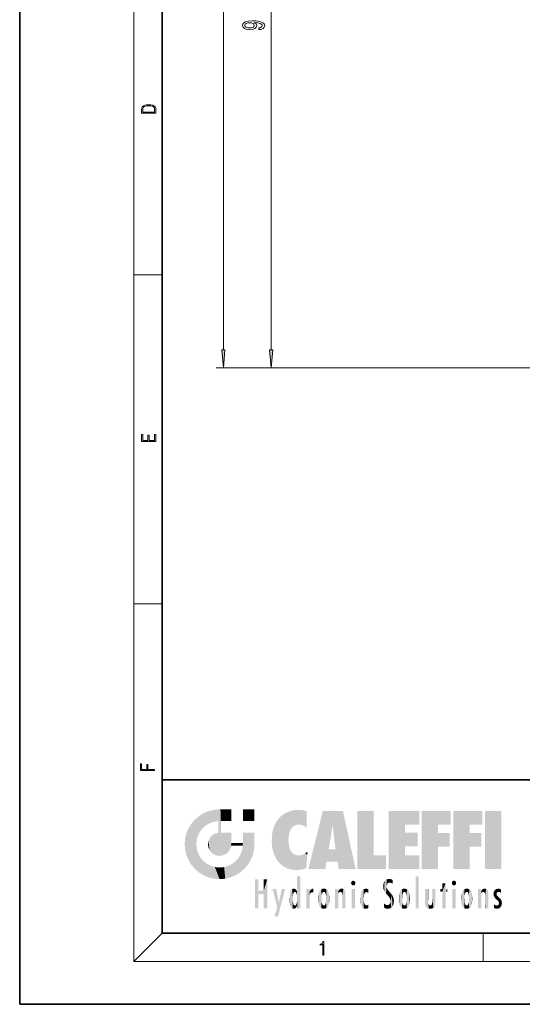
# Model space of a CAD drawing. Extents: x 0 to 210, y 0 to 297.
# Drawn here: x 0 to 70, y 0 to 138 of the extents above; entities that cross this region are included whole.
import ezdxf

# ---------------------------------------------------------------- set-up
doc = ezdxf.new("R2010")
doc.units = 0

msp = doc.modelspace()

# ---------------------------------------------------------------- linework, layer by layer
at = {"color": 7, "lineweight": 35}
for p, q in [((0, 297), (0, 0)), ((20, 287), (20, 10)), ((20, 31.5), (20, 10)), ((20, 31.5), (200, 31.5)), ((20, 10), (200, 10)), ((20, 10), (200, 10)), ((0, 0), (210, 0))]:
    msp.add_line(p, q, dxfattribs=at)
at = {"color": 7, "lineweight": 13}
for p, q in [((16, 291), (16, 6)), ((28.575424, 91.796257), (28.575424, 218.119293)), ((35.275299, 91.796257), (35.275299, 184.619293)), ((16, 102.333336), (20, 102.333336)), ((171.238708, 89.305771), (27.575424, 89.305771)), ((171.238708, 89.305771), (34.275299, 89.305771)), ((16, 56.166668), (20, 56.166668)), ((20, 10), (16, 6)), ((65, 6), (65, 10)), ((204, 6), (16, 6))]:
    msp.add_line(p, q, dxfattribs=at)
for points in [[(33.531784, 136.729614), (33.873283, 136.768509), (34.136971, 136.880035), (34.301235, 137.056412), (34.361755, 137.289841), (34.331497, 137.442871), (34.253685, 137.580322), (34.119678, 137.697052), (33.929478, 137.795609), (33.691727, 137.873413), (33.397778, 137.930481), (33.0606, 137.964188), (32.671555, 137.977158), (32.062042, 137.933075), (31.616798, 137.805969), (31.348785, 137.603668), (31.253685, 137.326157), (31.331495, 137.071976), (31.538988, 136.880035), (31.858871, 136.755554), (32.260891, 136.71405), (32.675877, 136.755554), (32.991436, 136.877441), (33.190285, 137.059006), (33.255127, 137.289841), (33.172993, 137.533646), (32.922272, 137.717789), (33.4021, 137.6763), (33.743599, 137.593292), (33.94677, 137.466217), (34.011612, 137.292435), (33.98135, 137.157562), (33.88625, 137.059006), (33.734955, 136.994171), (33.531784, 136.968231)], [(32.256569, 136.965637), (31.988556, 136.991577), (31.776741, 137.064194), (31.642735, 137.178314), (31.595184, 137.326157), (31.642735, 137.479172), (31.776741, 137.595886), (31.984234, 137.668518), (32.252243, 137.697052), (32.524578, 137.668518), (32.727749, 137.595886), (32.853107, 137.476578), (32.896336, 137.318375), (32.853107, 137.17572), (32.727749, 137.064194), (32.5289, 136.991577)], [(17.092787, 125.368179), (17.092787, 125.01561), (19.092787, 125.01561), (19.092787, 125.42868), (19.078878, 125.683205), (19.006556, 125.87722), (18.867474, 126.010742), (18.667196, 126.110878), (18.408503, 126.171379), (18.088614, 126.192245), (17.790979, 126.171379), (17.543413, 126.117134), (17.345917, 126.027428), (17.201271, 125.908516), (17.109476, 125.71032), (17.092787, 125.470406)], [(18.928671, 125.153297), (17.256905, 125.153297), (17.256905, 125.42868), (17.270811, 125.658165), (17.345917, 125.833412), (17.465527, 125.927292), (17.629644, 125.994049), (17.838266, 126.035774), (18.094177, 126.050377), (18.361216, 126.035774), (18.575401, 125.994049), (18.739519, 125.923119), (18.853565, 125.822983), (18.917543, 125.660255), (18.928669, 125.443283)], [(28.357534, 91.796257), (28.575424, 89.305771), (28.793314, 91.796257)], [(35.057411, 91.796257), (35.275299, 89.305771), (35.493187, 91.796257)], [(19.092787, 78.944901), (19.092787, 79.952545), (18.928669, 79.952545), (18.928671, 79.082588), (18.147028, 79.082588), (18.147028, 79.854492), (17.982912, 79.854492), (17.982912, 79.082588), (17.256905, 79.082588), (17.256905, 79.927513), (17.092787, 79.927513), (17.092787, 78.944901)], [(18.923407, 32.784916), (18.923407, 32.922607), (17.974867, 32.922607), (17.974867, 33.65905), (17.810751, 33.65905), (17.810751, 32.922607), (17.087524, 32.922607), (17.087524, 33.734154), (16.923407, 33.734154), (16.923407, 32.784916)], [(42.503281, 6.874945), (42.640968, 6.874945), (42.640968, 8.819312), (42.51997, 8.819312), (42.488674, 8.644069), (42.41983, 8.524458), (42.305088, 8.454917), (42.150707, 8.435446), (42.142361, 8.435446), (42.142361, 8.315835), (42.163223, 8.315835), (42.367672, 8.34087), (42.503281, 8.424318)]]:
    msp.add_lwpolyline(points, close=True, dxfattribs=at)
for points in [[(28.357534, 91.796257), (28.575424, 89.305771), (28.357534, 91.796257), (28.793314, 91.796257)], [(35.057411, 91.796257), (35.275299, 89.305771), (35.057411, 91.796257), (35.493187, 91.796257)]]:
    msp.add_solid(points, dxfattribs=at)
at = {"color": 114, "lineweight": 5}
for points in [[(25.146858, 26.401667), (24.576492, 25.912409), (24.835958, 23.087656), (24.773836, 22.451082)], [(25.146858, 26.401667), (24.835958, 23.087656), (25.297251, 24.22278), (25.014393, 23.682144)], [(25.146858, 26.401667), (25.297251, 24.22278), (25.78825, 26.799744)], [(25.297251, 24.22278), (25.672634, 24.697792), (25.78825, 26.799744), (26.128653, 25.095409)], [(25.78825, 26.799744), (26.128653, 25.095409), (26.490591, 27.096561), (26.653414, 25.40386)], [(27.243805, 27.282043), (26.490591, 27.096561), (27.235023, 25.611378), (26.653414, 25.40386)], [(27.243805, 27.282043), (27.235023, 25.611378), (28.037813, 27.346109), (27.861588, 25.706188)], [(28.214041, 24.082113), (28.037813, 27.346109), (28.037813, 20.820063), (27.861588, 25.706188)], [(28.15867, 27.346109), (28.077206, 27.346109), (28.214041, 24.082113), (28.037813, 27.346109)], [(28.345488, 27.346109), (28.15867, 27.346109), (28.227032, 25.714863), (28.214041, 25.714878)], [(28.214041, 25.714878), (28.15867, 27.346109), (28.214041, 24.096693), (28.214041, 24.082113)], [(28.345488, 27.346109), (28.227032, 25.714863), (28.853325, 27.346109), (28.941437, 25.713987)], [(29.654272, 27.346109), (28.853325, 27.346109), (29.3944, 25.713432), (28.941437, 25.713987)], [(29.654272, 27.346109), (29.3944, 25.713432), (29.633696, 25.713139), (29.561031, 25.713228)], [(29.654272, 27.346109), (29.633696, 25.713139), (29.668835, 25.713097)], [(29.668835, 27.346109), (29.654272, 27.346109), (29.668835, 25.727676), (29.668835, 25.713097)], [(29.668835, 27.346109), (29.668835, 25.727676), (29.668835, 27.038059), (29.668835, 26.529602)], [(29.668835, 27.346109), (29.668835, 27.038059), (29.668835, 27.306671), (29.668835, 27.225105)], [(32.932831, 27.346109), (32.932831, 25.71509), (31.301811, 27.346109), (31.301811, 25.71509)], [(32.932831, 27.346109), (31.301811, 27.346109), (32.932831, 27.346109)], [(36.34029, 26.084427), (36.383907, 19.863441), (36.795135, 26.508978), (36.901737, 19.408924)], [(36.795135, 26.508978), (36.901737, 19.408924), (37.283436, 26.823689), (37.492313, 19.084898)], [(37.283436, 26.823689), (37.492313, 19.084898), (37.761177, 27.036129)], [(37.492313, 19.084898), (37.692162, 23.050819), (37.761177, 27.036129), (37.714252, 23.477276)], [(37.761177, 27.036129), (37.714252, 23.477276), (37.788872, 23.920311)], [(38.225143, 27.173529), (37.761177, 27.036129), (37.872551, 24.20422), (37.788872, 23.920311)], [(38.225143, 27.173529), (37.872551, 24.20422), (38.111923, 24.675468), (37.987885, 24.471178)], [(38.225143, 27.173529), (38.111923, 24.675468), (38.686157, 27.252592), (38.262947, 24.855347)], [(38.262947, 24.855347), (38.509953, 25.047398), (38.686157, 27.252592), (38.813698, 25.172501)], [(38.686157, 27.252592), (38.813698, 25.172501), (39.077774, 27.275316), (39.179195, 25.217192)], [(39.077774, 27.275316), (39.179195, 25.217192), (39.676224, 27.230614), (39.59428, 25.161049)], [(39.676224, 27.230614), (39.59428, 25.161049), (39.967045, 24.97489)], [(40.249393, 27.080276), (39.676224, 27.230614), (40.249393, 24.740677), (39.967045, 24.97489)], [(40.249393, 27.080276), (40.249393, 24.740677), (40.249393, 25.910477), (40.249393, 24.761557)], [(40.249393, 27.080276), (40.249393, 25.910477), (40.249393, 26.906931), (40.249393, 26.638954)], [(40.249393, 27.080276), (40.249393, 26.906931), (40.249393, 27.023785)], [(42.850704, 18.967134), (42.523975, 27.134508), (40.484962, 18.967134)], [(45.329048, 27.134508), (42.523975, 27.134508), (44.067394, 23.646654), (43.898399, 25.184814)], [(43.898399, 25.184814), (42.523975, 27.134508), (43.042213, 20.017813), (42.850704, 18.967134)], [(45.329048, 27.134508), (44.067394, 23.646654), (44.089748, 23.475666), (44.074726, 23.590559)], [(45.329048, 27.134508), (44.089748, 23.475666), (44.21188, 22.541525), (44.123653, 23.216351)], [(45.329048, 27.134508), (44.21188, 22.541525), (44.315235, 21.751013), (44.31348, 21.764442)], [(45.329048, 27.134508), (44.315235, 21.751013), (44.75444, 18.967134), (44.585445, 20.017813)], [(45.329048, 27.134508), (44.75444, 18.967134), (47.131531, 18.967134)], [(47.345814, 27.134508), (49.643982, 27.134508), (47.345814, 18.967134), (49.643982, 20.895159)], [(54.061863, 25.206451), (51.76366, 18.967134), (56.033119, 27.134508), (51.76366, 27.134508)], [(54.061863, 25.206451), (56.033119, 27.134508), (56.033119, 25.206451)], [(58.68914, 25.206451), (56.3909, 18.967134), (60.446365, 27.134508), (56.3909, 27.134508)], [(58.68914, 25.206451), (60.446365, 27.134508), (60.446365, 25.206451)], [(63.11832, 25.206451), (60.820118, 18.967134), (64.875587, 27.134508), (60.820118, 27.134508)], [(63.11832, 25.206451), (64.875587, 27.134508), (64.875587, 25.206451)], [(67.547539, 18.967134), (65.249336, 18.967134), (67.547539, 27.134508), (65.249336, 27.134508)], [(67.547539, 18.967134), (67.547539, 27.134508), (67.547539, 18.967134)], [(23.689154, 24.700661), (24.087231, 19.560194), (24.087231, 25.342047), (24.57649, 18.989834)], [(24.57649, 18.989834), (24.576492, 25.912409), (24.087231, 25.342047)], [(25.146856, 18.500574), (24.773836, 22.451082), (24.57649, 18.989834), (24.576492, 25.912409)], [(28.037813, 20.820063), (27.861588, 25.706188), (27.861588, 25.691595)], [(28.037813, 20.820063), (27.861588, 25.691595), (27.861588, 24.380198), (27.861588, 24.889048)], [(28.214041, 25.714878), (28.214041, 24.096693), (28.214041, 25.406876), (28.214041, 24.898495)], [(28.214041, 25.714878), (28.214041, 25.406876), (28.214041, 25.675446), (28.214041, 25.593891)], [(35.629662, 24.847553), (35.954269, 20.448957), (35.943577, 25.535473)], [(35.943577, 25.535473), (35.954269, 20.448957), (36.34029, 26.084427), (36.383907, 19.863441)], [(43.898399, 25.184814), (43.042213, 20.017813), (43.352341, 21.787449), (43.346275, 21.751013)], [(43.898399, 25.184814), (43.352341, 21.787449), (43.394478, 22.040693), (43.365002, 21.863541)], [(43.898399, 25.184814), (43.394478, 22.040693), (43.658245, 23.625854), (43.477818, 22.541525)], [(43.898399, 25.184814), (43.658245, 23.625854), (43.780052, 24.415667), (43.661709, 23.646654)], [(54.061863, 20.895159), (51.76366, 18.967134), (54.061863, 24.068939), (54.061863, 25.206451)], [(56.3909, 18.967134), (58.68914, 25.206451), (58.68914, 18.967134), (58.68914, 24.025667)], [(60.820118, 18.967134), (63.11832, 25.206451), (63.11832, 18.967134), (63.11832, 24.025667)], [(23.206854, 23.245119), (23.392336, 20.903917), (23.392334, 23.998325), (23.689154, 24.700661)], [(23.392336, 20.903917), (23.689154, 20.201582), (23.689154, 24.700661), (24.087231, 19.560194)], [(26.685284, 23.355495), (26.887747, 21.301023), (26.999105, 23.702463), (27.218445, 21.044668)], [(26.999105, 23.702463), (27.218445, 21.044668), (27.398827, 23.948868), (27.607224, 20.878925)], [(27.398827, 23.948868), (27.607224, 20.878925), (27.861588, 24.071909)], [(28.037813, 20.820063), (27.861588, 24.111378), (27.607224, 20.878925), (27.861588, 24.071909)], [(28.037813, 20.820063), (27.861588, 24.380198), (27.861588, 24.111378), (27.861588, 24.193008)], [(28.517508, 20.893499), (28.249178, 24.082113), (28.037813, 20.820063), (28.214041, 24.082113)], [(28.517508, 20.893499), (28.488476, 24.082113), (28.249178, 24.082113), (28.321844, 24.082113)], [(28.517508, 20.893499), (28.942234, 21.098566), (28.488476, 24.082113), (28.941437, 24.082113)], [(29.655842, 24.082113), (28.941437, 24.082113), (29.289198, 21.412397), (28.942234, 21.098566)], [(29.655842, 24.082113), (29.289198, 21.412397), (29.65863, 22.274885), (29.535595, 21.812126)], [(29.668835, 24.082113), (29.655842, 24.082113), (29.668835, 22.627289), (29.65863, 22.274885)], [(29.668835, 24.082113), (29.668835, 22.627289), (29.668835, 23.354702), (29.668835, 22.640282)], [(29.668835, 24.082113), (29.668835, 23.354702), (29.668835, 23.974308), (29.668835, 23.807673)], [(29.668835, 24.082113), (29.668835, 23.974308), (29.668835, 24.046974)], [(31.499146, 18.989834), (31.341202, 24.082113), (31.301811, 24.06912), (31.301811, 24.082113)], [(31.499146, 18.989834), (31.301811, 24.06912), (31.301811, 22.90173), (31.301811, 23.354702)], [(31.499146, 18.989834), (31.422668, 24.082113), (31.341202, 24.082113)], [(31.988407, 19.560194), (31.609484, 24.082113), (31.499146, 18.989834), (31.422668, 24.082113)], [(32.386486, 20.201582), (32.117321, 24.082113), (31.988407, 19.560194), (31.609484, 24.082113)], [(32.918266, 24.082113), (32.117321, 24.082113), (32.683304, 20.903917), (32.386486, 20.201582)], [(32.918266, 24.082113), (32.683304, 20.903917), (32.93285, 22.45112), (32.868786, 21.657124)], [(32.932831, 23.961258), (32.932831, 24.042723), (32.918266, 24.082113), (32.932831, 24.082113)], [(32.932831, 23.961258), (32.918266, 24.082113), (32.932835, 23.774445), (32.93285, 22.45112)], [(32.932842, 23.266617), (32.932835, 23.774445), (32.93285, 22.465685), (32.93285, 22.45112)], [(35.348923, 22.996586), (35.421333, 22.015022), (35.423222, 24.006113), (35.628262, 21.165981)], [(35.423222, 24.006113), (35.628262, 21.165981), (35.629662, 24.847553), (35.954269, 20.448957)], [(54.061863, 20.895159), (54.061863, 24.068939), (54.061863, 22.140915)], [(54.061863, 22.140915), (54.061863, 24.068939), (55.830498, 22.140915), (55.830498, 24.068939)], [(58.68914, 18.967134), (58.68914, 24.025667), (58.68914, 22.09761), (60.333778, 24.025667)], [(58.68914, 22.09761), (60.333778, 24.025667), (60.333778, 22.09761)], [(63.11832, 18.967134), (63.11832, 24.025667), (63.11832, 22.09761), (64.762993, 24.025667)], [(63.11832, 22.09761), (64.762993, 24.025667), (64.762993, 22.09761)], [(23.142788, 22.45112), (23.206854, 21.657124), (23.206854, 23.245119), (23.392336, 20.903917)], [(25.030333, 21.180571), (24.840147, 21.793262), (25.146856, 18.500574), (24.773836, 22.451082)], [(26.406794, 22.451082), (26.465654, 22.020498), (26.480227, 22.930769), (26.631395, 21.631723)], [(26.480227, 22.930769), (26.631395, 21.631723), (26.685284, 23.355495), (26.887747, 21.301023)], [(29.668835, 22.627289), (29.65863, 22.274885), (29.708273, 22.627289), (29.673223, 22.274885)], [(30.475769, 22.274885), (29.708273, 22.627289), (29.673223, 22.274885)], [(30.475769, 22.274885), (29.976877, 22.627289), (29.708273, 22.627289), (29.789837, 22.627289)], [(30.475769, 22.274885), (30.984621, 22.274885), (29.976877, 22.627289), (30.485323, 22.627289)], [(31.28723, 22.627289), (30.485323, 22.627289), (31.17181, 22.274885), (30.984621, 22.274885)], [(31.499146, 18.989834), (31.29291, 22.274885), (30.990593, 21.066689), (31.198103, 21.648308)], [(31.28723, 22.627289), (31.17181, 22.274885), (31.29291, 22.274885), (31.253439, 22.274885)], [(31.28723, 22.627289), (31.29291, 22.274885), (31.301811, 22.627289)], [(31.499146, 18.989834), (31.301811, 22.662428), (31.29291, 22.274885), (31.301811, 22.627289)], [(31.499146, 18.989834), (31.301811, 22.90173), (31.301811, 22.662428), (31.301811, 22.735096)], [(38.140194, 18.890856), (37.714096, 22.606712), (37.492313, 19.084898), (37.692162, 23.050819)], [(37.86964, 21.874062), (37.787628, 22.157452), (38.140194, 18.890856), (37.714096, 22.606712)], [(25.331266, 20.626133), (25.030333, 21.180571), (25.788248, 18.102497), (25.146856, 18.500574)], [(30.682146, 20.54192), (30.92878, 18.500574), (30.990593, 21.066689)], [(31.499146, 18.989834), (30.990593, 21.066689), (30.92878, 18.500574)], [(37.86964, 21.874062), (38.140194, 18.890856), (37.982235, 21.610163)], [(38.140194, 18.890856), (38.102951, 21.409719), (37.982235, 21.610163)], [(38.829929, 18.826288), (38.249557, 21.234249), (38.140194, 18.890856), (38.102951, 21.409719)], [(38.781952, 20.927324), (38.488686, 21.047979), (38.829929, 18.826288), (38.249557, 21.234249)], [(39.133995, 20.884413), (38.781952, 20.927324), (39.539616, 18.89942), (38.829929, 18.826288)], [(39.133995, 20.884413), (39.539616, 18.89942), (39.406925, 20.904562)], [(39.406925, 20.904562), (39.539616, 18.89942), (39.648804, 20.963295), (40.215523, 19.118832)], [(39.648804, 20.963295), (40.215523, 19.118832), (40.046303, 21.165112), (40.325146, 20.97328)], [(40.046303, 21.165112), (40.325146, 20.97328), (40.350632, 21.404415), (40.340622, 21.235071)], [(40.283077, 20.261623), (40.325146, 20.97328), (40.216732, 19.139231), (40.215523, 19.118832)], [(40.350632, 21.404415), (40.340622, 21.235071), (40.34737, 21.349228)], [(44.585445, 20.017813), (43.39999, 21.751013), (43.042213, 20.017813), (43.346275, 21.751013)], [(44.585445, 20.017813), (44.223118, 21.751013), (43.39999, 21.751013), (44.084244, 21.751013)], [(44.585445, 20.017813), (44.315235, 21.751013), (44.223118, 21.751013), (44.284946, 21.751013)], [(47.345814, 18.967134), (49.643982, 20.895159), (51.367542, 18.967134), (51.367542, 20.895159)], [(54.061863, 20.895159), (56.033119, 20.895159), (51.76366, 18.967134), (56.033119, 18.967134)], [(25.331266, 20.626133), (25.788248, 18.102497), (25.729824, 20.143074)], [(25.729824, 20.143074), (25.788248, 18.102497), (26.212883, 19.744514), (26.490591, 17.805679)], [(26.212883, 19.744514), (26.490591, 17.805679), (26.767317, 19.443583), (27.243807, 17.620199)], [(26.767317, 19.443583), (27.243807, 17.620199), (27.380003, 19.253397), (28.037817, 17.556133)], [(28.674395, 19.249208), (28.831827, 17.620199), (29.268887, 19.427645), (29.585043, 17.805679)], [(29.268887, 19.427645), (29.585043, 17.805679), (29.809523, 19.710505), (30.287388, 18.102497)], [(29.809523, 19.710505), (30.287388, 18.102497), (30.284533, 20.085894)], [(30.682146, 20.54192), (30.284533, 20.085894), (30.92878, 18.500574), (30.287388, 18.102497)], [(27.380003, 19.253397), (28.037817, 17.556133), (28.037813, 19.187086)], [(28.037813, 19.187086), (28.037817, 17.556133), (28.674395, 19.249208), (28.831827, 17.620199)], [(33.49506, 15.937251), (33.49506, 13.445845), (33.49506, 17.529495), (33.007656, 13.445845)], [(33.49506, 17.529495), (33.007656, 13.445845), (33.007656, 17.529495)], [(34.718559, 17.529495), (34.231079, 15.466035), (34.231079, 15.937251), (33.49506, 15.466035)], [(34.718559, 13.445845), (34.231079, 13.445845), (34.718559, 17.529495), (34.231079, 15.466035)], [(34.718559, 17.529495), (34.231079, 15.937251), (34.231079, 17.529495)], [(38.888428, 15.302769), (38.882984, 15.900322), (38.88855, 17.080669)], [(38.903397, 15.112939), (38.888428, 15.302769), (38.891121, 17.625853), (38.88855, 17.080669)], [(38.903397, 15.112939), (38.891121, 17.625853), (38.892422, 17.90152), (38.892033, 17.818693)], [(38.903397, 15.112939), (38.892422, 17.90152), (38.940308, 17.941181), (38.892609, 17.941181)], [(38.903397, 15.112939), (38.940308, 17.941181), (38.907272, 14.816108)], [(38.950481, 13.445845), (38.907272, 14.816108), (39.189522, 17.941181), (38.940308, 17.941181)], [(38.950481, 13.445845), (39.189522, 17.941181), (39.053928, 13.445845)], [(39.303139, 13.445845), (39.053928, 13.445845), (39.292969, 17.941181), (39.189522, 17.941181)], [(39.303139, 13.445845), (39.292969, 17.941181), (39.350838, 17.941181)], [(39.350838, 13.445845), (39.303139, 13.445845), (39.350838, 17.906908), (39.350838, 17.941181)], [(39.350838, 13.445845), (39.350838, 17.906908), (39.350838, 14.412038), (39.350838, 15.952339)], [(46.52063, 16.836887), (46.630585, 17.299248), (46.47892, 17.009604), (46.52063, 17.178501)], [(46.52063, 16.836887), (46.935844, 17.299248), (46.630585, 17.299248), (46.786037, 17.345379)], [(46.52063, 16.836887), (47.088223, 17.009604), (46.935844, 17.299248), (47.045609, 17.178501)], [(46.52063, 16.836887), (46.935844, 16.714718), (47.088223, 17.009604), (47.045609, 16.836887)], [(46.52063, 16.836887), (46.630585, 16.714718), (46.935844, 16.714718), (46.786037, 16.668377)], [(51.035496, 16.129967), (51.029781, 16.943932), (50.978523, 16.538387)], [(51.035496, 16.129967), (51.125671, 15.906108), (51.029781, 16.943932), (51.183865, 17.276356)], [(51.383324, 15.538221), (51.305305, 17.409313), (51.125671, 15.906108), (51.183865, 17.276356)], [(51.383324, 15.538221), (51.465965, 16.549204), (51.305305, 17.409313), (51.45496, 17.50802)], [(51.616768, 17.564173), (51.45496, 17.50802), (51.518856, 16.810593), (51.465965, 16.549204)], [(51.616768, 17.564173), (51.518856, 16.810593), (51.802334, 17.583727), (51.668148, 17.000961)], [(51.668148, 17.000961), (51.774544, 17.055223), (51.802334, 17.583727), (51.899761, 17.074581)], [(51.802334, 17.583727), (51.899761, 17.074581), (52.071606, 17.554585), (52.143757, 17.015884)], [(52.071606, 17.554585), (52.143757, 17.015884), (52.319027, 17.448257)], [(52.318787, 17.42164), (52.319027, 17.448257), (52.31464, 16.95821), (52.143757, 17.015884)], [(52.31464, 16.95821), (52.143757, 17.015884), (52.314133, 16.901283)], [(52.318787, 17.42164), (52.31464, 16.95821), (52.318409, 17.379187), (52.317303, 17.255701)], [(55.982269, 17.941181), (55.982269, 13.445845), (55.524078, 17.941181), (55.524078, 13.445845)], [(55.982269, 17.941181), (55.524078, 17.941181), (55.982269, 17.941181)], [(59.727604, 16.955366), (59.269413, 15.780146), (59.269413, 16.180971), (59.020763, 15.780146)], [(59.727604, 13.445845), (59.269413, 13.445845), (59.727604, 16.955366), (59.269413, 15.780146)], [(59.727604, 16.955366), (59.269413, 16.180971), (59.269413, 16.955366)], [(59.727604, 16.180971), (59.727604, 13.445845), (59.727604, 16.955366)], [(60.654972, 16.836887), (60.764919, 17.299248), (60.613266, 17.009604), (60.654972, 17.178501)], [(60.654972, 16.836887), (61.070175, 17.299248), (60.764919, 17.299248), (60.920345, 17.345379)], [(60.654972, 16.836887), (61.222565, 17.009604), (61.070175, 17.299248), (61.179951, 17.178501)], [(60.654972, 16.836887), (61.070175, 16.714718), (61.222565, 17.009604), (61.179951, 16.836887)], [(60.654972, 16.836887), (60.764919, 16.714718), (61.070175, 16.714718), (60.920345, 16.668377)], [(34.231079, 15.937251), (33.49506, 15.466035), (33.49506, 15.937251), (33.49506, 13.445845)], [(36.125637, 13.667894), (35.472443, 16.180971), (36.344982, 14.274477), (35.984219, 16.180971)], [(36.227962, 12.324745), (36.344982, 14.274477), (37.232132, 16.180971), (36.354694, 14.274477)], [(37.232132, 16.180971), (36.354694, 14.274477), (36.769066, 16.180971)], [(37.866436, 14.347495), (37.849545, 14.848601), (37.953003, 13.859357), (37.867718, 15.339612)], [(37.867718, 15.339612), (37.906555, 15.609497), (37.953003, 13.859357), (37.957512, 15.800388)], [(37.953003, 13.859357), (37.957512, 15.800388), (38.025723, 13.678757), (38.032223, 15.968724)], [(38.025723, 13.678757), (38.032223, 15.968724), (38.188572, 13.478816), (38.198734, 16.153973)], [(38.188572, 13.478816), (38.198734, 16.153973), (38.298336, 13.422511)], [(38.444187, 16.224279), (38.331154, 15.305006), (38.198734, 16.153973), (38.318092, 15.115333)], [(38.198734, 16.153973), (38.318092, 15.115333), (38.298336, 13.422511), (38.317451, 14.816114)], [(38.466545, 15.701984), (38.389668, 15.57155), (38.444187, 16.224279), (38.331154, 15.305006)], [(38.641335, 16.180151), (38.466545, 15.701984), (38.444187, 16.224279)], [(38.641335, 16.180151), (38.619621, 15.769328), (38.466545, 15.701984), (38.519413, 15.74395)], [(38.619621, 15.769328), (38.641335, 16.180151), (38.710373, 15.74377), (38.738853, 16.106903)], [(38.710373, 15.74377), (38.738853, 16.106903), (38.758839, 15.701528), (38.882877, 15.877683)], [(38.758839, 15.701528), (38.882877, 15.877683), (38.830692, 15.570341)], [(38.888428, 15.302769), (38.830692, 15.570341), (38.882984, 15.900322), (38.882877, 15.877683)], [(40.23468, 13.445845), (40.27, 16.180971), (40.212139, 16.152027), (40.212139, 16.180971)], [(40.23468, 13.445845), (40.212139, 16.152027), (40.212139, 13.881045), (40.212139, 14.627445)], [(40.555119, 13.445845), (40.373432, 16.180971), (40.23468, 13.445845), (40.27, 16.180971)], [(40.555119, 13.445845), (40.627003, 13.445845), (40.373432, 16.180971), (40.622601, 16.180971)], [(40.670292, 16.180971), (40.622601, 16.180971), (40.670292, 15.845119), (40.627003, 13.445845)], [(40.627003, 13.445845), (40.675205, 13.445845), (40.670292, 15.845119), (40.675205, 15.168117)], [(40.670292, 16.180971), (40.670292, 15.845119), (40.670292, 16.013044), (40.670292, 15.870038)], [(40.670292, 16.180971), (40.670292, 16.013044), (40.670292, 16.117584)], [(40.670292, 15.845119), (40.675205, 15.168117), (40.680042, 15.845119), (40.71563, 15.466833)], [(40.680042, 15.845119), (40.71563, 15.466833), (40.781006, 16.018089)], [(40.71563, 15.466833), (40.77145, 15.577068), (40.781006, 16.018089), (40.855705, 15.658415)], [(40.781006, 16.018089), (40.855705, 15.658415), (40.910885, 16.141848), (40.971924, 15.708767)], [(40.910885, 16.141848), (40.971924, 15.708767), (41.043369, 16.203171), (41.123627, 15.726019)], [(41.201557, 16.224279), (41.043369, 16.203171), (41.162594, 15.723297), (41.123627, 15.726019)], [(41.201557, 16.224279), (41.162594, 15.723297), (41.201557, 15.74509), (41.201557, 15.720576)], [(41.201557, 16.224279), (41.201557, 15.74509), (41.201557, 16.171852), (41.201557, 16.093657)], [(41.887703, 14.805297), (41.914242, 15.313759), (41.914253, 14.308907), (41.959496, 15.566788)], [(41.914253, 14.308907), (41.959496, 15.566788), (41.95953, 14.05873), (42.090023, 15.901981)], [(41.95953, 14.05873), (42.090023, 15.901981), (42.090122, 13.725177), (42.189022, 16.033798)], [(42.090122, 13.725177), (42.189022, 16.033798), (42.189117, 13.593486), (42.315311, 16.135538)], [(42.189117, 13.593486), (42.315311, 16.135538), (42.315395, 13.49161)], [(42.472134, 16.201073), (42.368122, 15.291933), (42.315311, 16.135538), (42.355457, 15.102102)], [(42.315311, 16.135538), (42.355457, 15.102102), (42.315395, 13.49161)], [(42.505562, 15.690707), (42.427101, 15.559515), (42.472134, 16.201073), (42.368122, 15.291933)], [(42.66272, 16.224279), (42.505562, 15.690707), (42.472134, 16.201073)], [(42.66272, 16.224279), (42.662704, 15.758511), (42.505562, 15.690707), (42.559742, 15.732952)], [(42.66272, 16.224279), (42.853271, 16.201082), (42.662704, 15.758511), (42.765671, 15.732952)], [(42.853271, 16.201082), (42.819847, 15.690707), (42.765671, 15.732952)], [(43.010071, 16.135569), (42.8983, 15.559515), (42.853271, 16.201082), (42.819847, 15.690707)], [(42.969936, 15.102102), (42.957275, 15.291933), (43.010071, 16.135569), (42.8983, 15.559515)], [(43.010071, 16.135569), (42.969936, 14.521411), (42.969936, 15.102102), (42.969803, 14.805297)], [(43.136353, 16.033863), (43.010151, 13.491678), (43.010071, 16.135569), (42.969936, 14.521411)], [(43.235352, 15.902088), (43.136448, 13.593627), (43.136353, 16.033863), (43.010151, 13.491678)], [(43.365921, 15.566876), (43.235451, 13.725408), (43.235352, 15.902088), (43.136448, 13.593627)], [(43.411194, 15.313822), (43.365955, 14.058922), (43.365921, 15.566876), (43.235451, 13.725408)], [(43.437744, 14.805297), (43.411205, 14.30904), (43.411194, 15.313822), (43.365955, 14.058922)], [(44.285313, 16.180971), (44.227444, 16.180971), (44.566811, 13.445845), (44.249748, 13.445845)], [(44.249748, 13.445845), (44.227444, 16.180971), (44.227444, 14.99937), (44.227444, 16.160727)], [(44.285313, 16.180971), (44.566811, 13.445845), (44.388748, 16.180971)], [(44.637939, 16.180971), (44.388748, 16.180971), (44.637939, 13.445845), (44.566811, 13.445845)], [(44.685635, 16.180971), (44.637939, 16.180971), (44.685635, 13.461077), (44.685635, 13.445845)], [(44.637939, 16.180971), (44.637939, 13.445845), (44.685635, 13.445845)], [(44.685635, 16.180971), (44.685635, 13.461077), (44.685635, 14.830069), (44.685635, 14.298869)], [(44.685635, 16.180971), (44.685635, 14.830069), (44.685635, 15.110693), (44.685635, 15.025479)], [(44.685635, 16.180971), (44.685635, 15.110693), (44.685635, 15.866831), (44.685635, 15.151895)], [(44.685635, 16.180971), (44.685635, 15.866831), (44.685635, 16.023901), (44.685635, 15.890141)], [(44.685635, 16.180971), (44.685635, 16.023901), (44.685635, 16.121679)], [(44.695351, 15.866831), (44.685635, 15.866831), (44.702, 15.505215), (44.688343, 15.384907)], [(44.688343, 15.384907), (44.685635, 15.866831), (44.685635, 15.151895)], [(44.695351, 15.866831), (44.702, 15.505215), (44.781944, 16.016357)], [(44.702, 15.505215), (44.757126, 15.661009), (44.781944, 16.016357), (44.837967, 15.739766)], [(44.781944, 16.016357), (44.837967, 15.739766), (44.890938, 16.128822), (44.963501, 15.769328)], [(44.890938, 16.128822), (44.963501, 15.769328), (45.026443, 16.199654), (45.068321, 15.750397)], [(45.026443, 16.199654), (45.068321, 15.750397), (45.192577, 16.224279)], [(45.068321, 15.750397), (45.142559, 15.69912), (45.192577, 16.224279), (45.202854, 15.594736)], [(45.192577, 16.224279), (45.202854, 15.594736), (45.399006, 16.186644), (45.236473, 15.336044)], [(45.258774, 13.445845), (45.575813, 13.445845), (45.236473, 15.336044), (45.399006, 16.186644)], [(45.258774, 13.445845), (45.236473, 15.336044), (45.236473, 14.234088), (45.236473, 15.315304)], [(45.575813, 13.445845), (45.539364, 16.083862), (45.399006, 16.186644)], [(45.646938, 13.445845), (45.645733, 15.871747), (45.575813, 13.445845), (45.539364, 16.083862)], [(45.69463, 13.445845), (45.678856, 15.698791), (45.646938, 13.445845), (45.645733, 15.871747)], [(45.69463, 15.325189), (45.678856, 15.698791), (45.69463, 13.45916), (45.69463, 13.445845)], [(45.69463, 15.325189), (45.69463, 13.45916), (45.69463, 14.898584), (45.69463, 14.229561)], [(45.69463, 15.325189), (45.69463, 14.898584), (45.69463, 15.269573), (45.69463, 15.155668)], [(47.01022, 16.180971), (47.01022, 13.445845), (46.552029, 16.180971), (46.552029, 13.445845)], [(47.01022, 16.180971), (46.552029, 16.180971), (47.01022, 16.180971)], [(47.798374, 14.789032), (47.822823, 14.325363), (47.828228, 15.340313), (47.86311, 14.085246)], [(47.828228, 15.340313), (47.86311, 14.085246), (47.881809, 15.619346), (47.976856, 13.75724)], [(47.976856, 13.75724), (47.9478, 15.811209), (47.881809, 15.619346)], [(48.08292, 13.598426), (48.040989, 15.977351), (47.976856, 13.75724), (47.9478, 15.811209)], [(48.223244, 13.480231), (48.241783, 16.157082), (48.08292, 13.598426), (48.040989, 15.977351)], [(48.278358, 14.513562), (48.266281, 14.837784), (48.223244, 13.480231), (48.241783, 16.157082)], [(48.241783, 16.157082), (48.305008, 15.335792), (48.529503, 16.224279), (48.39048, 15.574364)], [(48.266281, 14.837784), (48.278614, 15.157824), (48.241783, 16.157082), (48.305008, 15.335792)], [(48.39048, 15.574364), (48.50378, 15.698711), (48.529503, 16.224279), (48.670826, 15.747692)], [(48.529503, 16.224279), (48.670826, 15.747692), (48.717785, 16.202604), (48.798206, 15.7111)], [(48.895084, 16.132219), (48.717785, 16.202604), (48.885296, 15.617664), (48.798206, 15.7111)], [(48.895084, 16.132219), (48.885296, 15.617664), (48.895084, 15.671221), (48.895084, 15.617664)], [(48.895084, 16.132219), (48.895084, 15.671221), (48.895084, 16.06724), (48.895084, 15.951075)], [(51.624012, 15.276784), (51.497654, 16.312929), (51.383324, 15.538221), (51.465965, 16.549204)], [(51.624012, 15.276784), (51.620495, 16.083231), (51.497654, 16.312929), (51.60247, 16.105103)], [(51.64925, 16.048342), (51.620495, 16.083231), (51.838448, 15.014742), (51.624012, 15.276784)], [(51.64925, 16.048342), (51.838448, 15.014742), (51.732891, 15.946861)], [(51.732891, 15.946861), (51.838448, 15.014742), (51.934387, 15.702379), (51.960522, 14.775161)], [(51.934387, 15.702379), (51.960522, 14.775161), (51.972946, 15.655599), (52.007015, 14.491114)], [(51.972946, 15.655599), (52.007015, 14.491114), (52.22905, 15.340509)], [(52.265995, 13.709874), (52.22905, 15.340509), (52.136028, 13.572425), (52.007015, 14.491114)], [(52.435772, 14.049718), (52.326817, 15.184536), (52.265995, 13.709874), (52.22905, 15.340509)], [(53.215794, 15.313957), (53.215782, 14.308907), (53.189232, 14.805297)], [(53.261093, 15.56707), (53.261059, 14.05873), (53.215794, 15.313957), (53.215782, 14.308907)], [(53.391739, 15.902319), (53.39164, 13.725177), (53.261093, 15.56707), (53.261059, 14.05873)], [(53.49073, 16.034004), (53.490635, 13.593486), (53.391739, 15.902319), (53.39164, 13.725177)], [(53.616985, 16.135637), (53.616905, 13.49161), (53.49073, 16.034004), (53.490635, 13.593486)], [(53.616985, 16.135637), (53.656986, 14.521411), (53.616905, 13.49161), (53.669643, 14.334299)], [(53.773739, 16.201099), (53.669643, 15.291933), (53.616985, 16.135637)], [(53.669643, 15.291933), (53.656986, 15.102102), (53.616985, 16.135637), (53.656986, 14.521411)], [(53.773739, 16.201099), (53.807068, 15.690707), (53.669643, 15.291933), (53.728615, 15.559515)], [(53.964222, 16.224279), (53.807068, 15.690707), (53.773739, 16.201099)], [(53.964222, 16.224279), (53.964211, 15.758511), (53.807068, 15.690707), (53.861244, 15.732952)], [(53.964222, 16.224279), (54.154808, 16.201073), (53.964211, 15.758511), (54.067173, 15.732952)], [(54.154808, 16.201073), (54.121353, 15.690707), (54.067173, 15.732952)], [(54.311626, 16.135538), (54.19981, 15.559515), (54.154808, 16.201073), (54.121353, 15.690707)], [(54.271465, 15.102102), (54.258797, 15.291933), (54.311626, 16.135538), (54.19981, 15.559515)], [(54.271465, 14.521411), (54.311626, 16.135538), (54.258797, 14.334299), (54.311546, 13.49161)], [(54.271465, 14.521411), (54.271332, 14.805297), (54.311626, 16.135538), (54.271465, 15.102102)], [(54.311546, 13.49161), (54.311626, 16.135538), (54.43782, 13.593486), (54.437916, 16.033798)], [(54.43782, 13.593486), (54.437916, 16.033798), (54.536819, 13.725177), (54.536919, 15.901981)], [(54.536819, 13.725177), (54.536919, 15.901981), (54.667408, 14.05873), (54.667442, 15.566788)], [(54.667408, 14.05873), (54.667442, 15.566788), (54.712685, 14.308907), (54.7127, 15.313759)], [(54.712685, 14.308907), (54.7127, 15.313759), (54.739235, 14.805297)], [(56.865845, 14.034844), (56.901367, 16.180971), (56.843502, 16.168652), (56.843502, 16.180971)], [(56.865845, 14.034844), (56.843502, 16.168652), (56.843502, 14.837082), (56.843502, 15.455974)], [(56.865845, 14.034844), (56.901131, 13.862751), (56.901367, 16.180971), (56.998001, 13.650277)], [(56.901367, 16.180971), (56.998001, 13.650277), (57.004807, 16.180971), (57.095737, 13.544848)], [(57.004807, 16.180971), (57.095737, 13.544848), (57.253998, 16.180971), (57.226295, 13.467102)], [(57.253998, 16.180971), (57.226295, 13.467102), (57.303623, 14.235115), (57.394173, 13.419009)], [(57.301693, 16.180971), (57.253998, 16.180971), (57.301693, 14.481573), (57.301693, 14.469444)], [(57.253998, 16.180971), (57.303623, 14.235115), (57.301693, 14.469444)], [(57.301693, 16.180971), (57.301693, 14.481573), (57.301693, 15.792457), (57.301693, 15.18318)], [(57.301693, 16.180971), (57.301693, 15.792457), (57.301693, 16.13032), (57.301693, 16.026585)], [(58.037521, 13.518874), (57.976162, 16.180971), (57.857346, 16.180971), (57.905037, 16.180971)], [(58.037521, 13.518874), (57.857346, 16.180971), (57.857346, 15.167436), (57.857346, 16.161892)], [(58.293201, 16.180971), (57.976162, 16.180971), (58.140209, 13.616351), (58.037521, 13.518874)], [(58.293201, 16.180971), (58.140209, 13.616351), (58.274265, 13.910431), (58.216328, 13.74018)], [(58.293201, 16.180971), (58.274265, 13.910431), (58.315502, 14.33408)], [(58.315502, 16.180971), (58.293201, 16.180971), (58.315502, 14.347165), (58.315502, 14.33408)], [(58.315502, 16.180971), (58.315502, 14.347165), (58.315502, 15.761732), (58.315502, 15.104263)], [(58.315502, 16.180971), (58.315502, 15.761732), (58.315502, 16.126316), (58.315502, 16.014378)], [(59.269413, 16.180971), (59.020763, 15.780146), (59.020763, 16.180971)], [(59.727604, 16.180971), (59.971287, 16.180971), (59.727604, 13.445845), (59.727604, 15.780146)], [(59.727604, 15.780146), (59.971287, 16.180971), (59.971287, 15.780146)], [(61.144527, 16.180971), (61.144527, 13.445845), (60.686375, 16.180971), (60.686375, 13.445845)], [(61.144527, 16.180971), (60.686375, 16.180971), (61.144527, 16.180971)], [(61.93272, 14.805297), (61.959278, 15.313979), (61.959278, 14.308782), (62.004574, 15.567101)], [(61.959278, 14.308782), (62.004574, 15.567101), (62.004578, 14.058552), (62.135235, 15.902357)], [(62.004578, 14.058552), (62.135235, 15.902357), (62.135242, 13.72496), (62.234226, 16.034027)], [(62.135242, 13.72496), (62.234226, 16.034027), (62.234234, 13.593353), (62.360477, 16.135647)], [(62.234234, 13.593353), (62.360477, 16.135647), (62.360485, 13.491547)], [(62.517227, 16.201103), (62.413113, 15.291933), (62.360477, 16.135647), (62.400448, 15.102102)], [(62.360477, 16.135647), (62.400448, 15.102102), (62.360485, 13.491547)], [(62.550552, 15.690707), (62.472095, 15.559515), (62.517227, 16.201103), (62.413113, 15.291933)], [(62.707703, 16.224279), (62.550552, 15.690707), (62.517227, 16.201103)], [(62.707703, 16.224279), (62.707699, 15.758511), (62.550552, 15.690707), (62.604733, 15.732952)], [(62.707703, 16.224279), (62.898251, 16.201086), (62.707699, 15.758511), (62.810661, 15.732952)], [(62.898251, 16.201086), (62.864841, 15.690707), (62.810661, 15.732952)], [(63.055042, 16.135582), (62.943302, 15.559515), (62.898251, 16.201086), (62.864841, 15.690707)], [(63.014954, 15.102102), (63.002285, 15.291933), (63.055042, 16.135582), (62.943302, 15.559515)], [(63.055042, 16.135582), (63.014954, 14.521411), (63.014954, 15.102102), (63.01482, 14.805297)], [(63.18132, 16.03389), (63.055046, 13.491618), (63.055042, 16.135582), (63.014954, 14.521411)], [(63.280319, 15.902132), (63.181324, 13.593503), (63.18132, 16.03389), (63.055046, 13.491618)], [(63.4109, 15.566914), (63.280323, 13.725206), (63.280319, 15.902132), (63.181324, 13.593503)], [(63.456177, 15.313848), (63.410904, 14.058755), (63.4109, 15.566914), (63.280323, 13.725206)], [(63.482727, 14.805297), (63.456177, 14.308924), (63.456177, 15.313848), (63.410904, 14.058755)], [(64.33033, 16.180971), (64.272461, 16.180971), (64.611832, 13.445845), (64.294762, 13.445845)], [(64.294762, 13.445845), (64.272461, 16.180971), (64.272461, 14.99937), (64.272461, 16.160727)], [(64.33033, 16.180971), (64.611832, 13.445845), (64.433769, 16.180971)], [(64.682961, 16.180971), (64.433769, 16.180971), (64.682961, 13.445845), (64.611832, 13.445845)], [(64.730652, 16.180971), (64.682961, 16.180971), (64.730652, 13.461077), (64.730652, 13.445845)], [(64.682961, 16.180971), (64.682961, 13.445845), (64.730652, 13.445845)], [(64.730652, 16.180971), (64.730652, 13.461077), (64.730652, 14.830069), (64.730652, 14.298869)], [(64.730652, 16.180971), (64.730652, 14.830069), (64.730652, 15.110693), (64.730652, 15.025479)], [(64.730652, 16.180971), (64.730652, 15.110693), (64.730652, 15.866831), (64.730652, 15.151895)], [(64.730652, 16.180971), (64.730652, 15.866831), (64.730652, 16.023901), (64.730652, 15.890141)], [(64.730652, 16.180971), (64.730652, 16.023901), (64.730652, 16.121679)], [(64.740372, 15.866831), (64.730652, 15.866831), (64.747002, 15.505215), (64.733353, 15.384907)], [(64.733353, 15.384907), (64.730652, 15.866831), (64.730652, 15.151895)], [(64.740372, 15.866831), (64.747002, 15.505215), (64.826958, 16.016357)], [(64.747002, 15.505215), (64.802124, 15.661009), (64.826958, 16.016357), (64.882973, 15.739766)], [(64.826958, 16.016357), (64.882973, 15.739766), (64.935959, 16.128822), (65.008514, 15.769328)], [(64.935959, 16.128822), (65.008514, 15.769328), (65.071472, 16.199654), (65.113335, 15.750397)], [(65.071472, 16.199654), (65.113335, 15.750397), (65.237595, 16.224279)], [(65.113335, 15.750397), (65.187569, 15.69912), (65.237595, 16.224279), (65.247856, 15.594736)], [(65.237595, 16.224279), (65.247856, 15.594736), (65.444023, 16.186644), (65.281456, 15.336044)], [(65.303757, 13.445845), (65.620796, 13.445845), (65.281456, 15.336044), (65.444023, 16.186644)], [(65.303757, 13.445845), (65.281456, 15.336044), (65.281456, 14.234088), (65.281456, 15.315304)], [(65.620796, 13.445845), (65.584373, 16.083862), (65.444023, 16.186644)], [(65.691917, 13.445845), (65.690727, 15.871747), (65.620796, 13.445845), (65.584373, 16.083862)], [(65.739609, 13.445845), (65.723839, 15.698791), (65.691917, 13.445845), (65.690727, 15.871747)], [(65.739609, 15.325189), (65.723839, 15.698791), (65.739609, 13.45916), (65.739609, 13.445845)], [(65.739609, 15.325189), (65.739609, 13.45916), (65.739609, 14.898584), (65.739609, 14.229561)], [(65.739609, 15.325189), (65.739609, 14.898584), (65.739609, 15.269573), (65.739609, 15.155668)], [(66.5037, 15.776445), (66.455727, 15.476852), (66.638489, 16.013062), (66.512764, 15.15277)], [(66.512764, 15.15277), (66.600975, 14.987792), (66.638489, 16.013062), (66.840767, 14.736892)], [(66.638489, 16.013062), (66.840767, 14.736892), (66.846405, 16.16843), (66.874908, 15.476852)], [(67.080559, 14.526912), (66.874908, 15.476852), (66.840767, 14.736892)], [(66.846405, 16.16843), (66.91787, 15.634509), (67.113739, 16.224279)], [(66.846405, 16.16843), (66.874908, 15.476852), (66.91787, 15.634509)], [(67.080559, 14.526912), (67.024399, 15.169096), (66.874908, 15.476852), (66.935341, 15.277675)], [(66.91787, 15.634509), (67.030159, 15.734416), (67.113739, 16.224279), (67.18689, 15.769328)], [(67.113739, 16.224279), (67.18689, 15.769328), (67.33004, 16.197199), (67.366592, 15.728703)], [(67.528038, 16.105103), (67.33004, 16.197199), (67.528038, 15.623034), (67.366592, 15.728703)], [(67.528038, 16.105103), (67.528038, 15.623034), (67.528038, 15.935393), (67.528038, 15.673213)], [(67.528038, 16.105103), (67.528038, 15.935393), (67.528038, 16.044224)], [(36.227962, 12.324745), (35.745411, 12.324745), (36.344982, 14.274477), (36.125637, 13.667894)], [(38.298336, 13.422511), (38.317451, 14.816114), (38.318092, 14.513367)], [(38.331154, 14.322731), (38.429543, 13.40254), (38.318092, 14.513367), (38.298336, 13.422511)], [(38.331154, 14.322731), (38.389668, 14.055454), (38.429543, 13.40254), (38.466545, 13.924851)], [(38.429543, 13.40254), (38.466545, 13.924851), (38.641689, 13.452075), (38.519413, 13.882858)], [(38.519413, 13.882858), (38.619621, 13.857473), (38.641689, 13.452075), (38.710373, 13.883213)], [(38.641689, 13.452075), (38.710373, 13.883213), (38.742447, 13.534947), (38.758839, 13.925757)], [(38.742447, 13.534947), (38.758839, 13.925757), (38.892609, 13.797904), (38.830692, 14.057858)], [(38.892609, 13.797904), (38.830692, 14.057858), (38.888428, 14.327185)], [(38.903397, 14.51813), (38.892609, 13.771784), (38.888428, 14.327185), (38.892609, 13.797904)], [(38.950481, 13.445845), (38.892609, 13.445845), (38.907272, 14.816108), (38.903397, 14.51813)], [(38.903397, 14.51813), (38.892609, 13.445845), (38.892609, 13.621874), (38.892609, 13.471964)], [(38.903397, 14.51813), (38.892609, 13.621874), (38.892609, 13.771784), (38.892609, 13.731461)], [(39.350838, 13.445845), (39.350838, 14.412038), (39.350838, 13.571055), (39.350838, 13.828361)], [(40.23468, 13.445845), (40.212139, 13.881045), (40.212139, 13.500749), (40.212139, 13.615227)], [(40.675205, 15.168117), (40.675205, 13.445845), (40.675205, 14.164061), (40.675205, 13.458049)], [(40.675205, 15.168117), (40.675205, 14.164061), (40.675205, 15.012761), (40.675205, 14.777164)], [(40.675205, 15.168117), (40.675205, 15.012761), (40.675205, 15.117146)], [(42.355457, 15.102102), (42.355461, 14.521411), (42.315395, 13.49161), (42.368118, 14.334299)], [(42.315395, 13.49161), (42.368118, 14.334299), (42.472183, 13.425858), (42.427097, 14.067889)], [(42.355606, 14.805297), (42.355461, 14.521411), (42.355457, 15.102102)], [(42.472183, 13.425858), (42.427097, 14.067889), (42.505558, 13.936457)], [(42.662724, 13.40254), (42.472183, 13.425858), (42.559746, 13.894021), (42.505558, 13.936457)], [(42.662724, 13.40254), (42.559746, 13.894021), (42.765675, 13.894021), (42.662724, 13.86831)], [(42.662724, 13.40254), (42.765675, 13.894021), (42.853325, 13.425877)], [(42.765675, 13.894021), (42.819843, 13.936457), (42.853325, 13.425877), (42.898293, 14.067889)], [(42.853325, 13.425877), (42.898293, 14.067889), (43.010151, 13.491678), (42.957272, 14.334299)], [(43.010151, 13.491678), (42.957272, 14.334299), (42.969936, 14.521411)], [(44.249748, 13.445845), (44.227444, 14.99937), (44.227444, 13.684259), (44.227444, 14.047142)], [(45.258774, 13.445845), (45.236473, 14.234088), (45.236473, 13.558049), (45.236473, 13.734694)], [(48.36076, 13.422839), (48.304153, 14.324327), (48.223244, 13.480231), (48.278358, 14.513562)], [(48.36076, 13.422839), (48.524609, 13.40254), (48.304153, 14.324327), (48.387592, 14.066286)], [(48.524609, 13.40254), (48.498135, 13.93097), (48.387592, 14.066286)], [(48.717144, 13.428255), (48.661076, 13.879147), (48.524609, 13.40254), (48.498135, 13.93097)], [(48.895084, 13.510803), (48.751007, 13.892576), (48.717144, 13.428255), (48.661076, 13.879147)], [(48.895084, 13.982039), (48.751007, 13.892576), (48.895084, 13.533739), (48.895084, 13.510803)], [(48.895084, 13.982039), (48.895084, 13.533739), (48.895084, 13.932988), (48.895084, 13.859834)], [(51.349007, 13.438418), (51.294338, 13.996536), (51.095528, 14.107046), (51.095528, 14.133665)], [(51.349007, 13.438418), (51.095528, 14.107046), (51.095528, 13.643588), (51.095528, 13.728506)], [(51.400967, 13.950713), (51.294338, 13.996536), (51.631683, 13.391703), (51.349007, 13.438418)], [(51.400967, 13.950713), (51.631683, 13.391703), (51.578075, 13.922432)], [(51.578075, 13.922432), (51.631683, 13.391703), (51.714775, 13.943495), (51.815506, 13.411979)], [(51.714775, 13.943495), (51.815506, 13.411979), (51.823586, 14.00247), (51.979618, 13.470026)], [(51.823586, 14.00247), (51.979618, 13.470026), (51.905865, 14.09304)], [(51.979618, 13.470026), (51.962959, 14.208882), (51.905865, 14.09304)], [(52.136028, 13.572425), (52.007015, 14.491114), (51.979618, 13.470026), (51.962959, 14.208882)], [(52.494495, 14.458627), (52.432922, 14.931441), (52.435772, 14.049718), (52.326817, 15.184536)], [(53.616905, 13.49161), (53.669643, 14.334299), (53.773685, 13.425858), (53.728615, 14.067889)], [(53.657135, 14.805297), (53.656986, 14.521411), (53.656986, 15.102102)], [(53.773685, 13.425858), (53.728615, 14.067889), (53.807068, 13.936457)], [(53.964214, 13.40254), (53.773685, 13.425858), (53.861248, 13.894021), (53.807068, 13.936457)], [(53.964214, 13.40254), (53.861248, 13.894021), (54.067173, 13.894021), (53.964214, 13.86831)], [(53.964214, 13.40254), (54.067173, 13.894021), (54.154755, 13.425858)], [(54.067173, 13.894021), (54.121353, 13.936457), (54.154755, 13.425858), (54.19981, 14.067889)], [(54.154755, 13.425858), (54.19981, 14.067889), (54.311546, 13.49161), (54.258797, 14.334299)], [(56.865845, 14.034844), (56.843502, 14.837082), (56.843502, 14.493889), (56.843502, 14.59926)], [(56.865845, 14.034844), (56.843502, 14.493889), (56.843502, 14.442439)], [(57.303623, 14.235115), (57.394173, 13.419009), (57.316879, 14.118469)], [(57.394173, 13.419009), (57.372459, 13.969999), (57.316879, 14.118469)], [(57.603878, 13.40254), (57.455147, 13.895913), (57.394173, 13.419009), (57.372459, 13.969999)], [(57.711254, 13.893912), (57.584412, 13.86831), (57.603878, 13.40254), (57.455147, 13.895913)], [(57.851238, 13.432425), (57.791653, 13.962997), (57.603878, 13.40254), (57.711254, 13.893912)], [(57.851238, 13.432425), (57.856575, 14.213815), (57.791653, 13.962997), (57.844627, 14.102723)], [(58.037521, 13.518874), (57.857346, 14.442439), (57.851238, 13.432425), (57.856575, 14.213815)], [(58.037521, 13.518874), (57.857346, 15.167436), (57.857346, 14.545644), (57.857346, 14.708115)], [(58.037521, 13.518874), (57.857346, 14.545644), (57.857346, 14.442439), (57.857346, 14.469669)], [(62.400448, 15.102102), (62.400448, 14.521411), (62.360485, 13.491547), (62.413113, 14.334299)], [(62.360485, 13.491547), (62.413113, 14.334299), (62.517231, 13.425841), (62.472092, 14.067889)], [(62.400589, 14.805297), (62.400448, 14.521411), (62.400448, 15.102102)], [(62.517231, 13.425841), (62.472092, 14.067889), (62.550552, 13.936457)], [(62.707703, 13.40254), (62.517231, 13.425841), (62.604733, 13.894021), (62.550552, 13.936457)], [(62.707703, 13.40254), (62.604733, 13.894021), (62.810665, 13.894021), (62.707703, 13.86831)], [(62.707703, 13.40254), (62.810665, 13.894021), (62.898251, 13.425861)], [(62.810665, 13.894021), (62.864841, 13.936457), (62.898251, 13.425861), (62.943298, 14.067889)], [(62.898251, 13.425861), (62.943298, 14.067889), (63.055046, 13.491618), (63.002285, 14.334299)], [(63.055046, 13.491618), (63.002285, 14.334299), (63.014954, 14.521411)], [(64.294762, 13.445845), (64.272461, 14.99937), (64.272461, 13.684259), (64.272461, 14.047142)], [(65.303757, 13.445845), (65.281456, 14.234088), (65.281456, 13.558049), (65.281456, 13.734694)], [(66.729286, 13.432987), (66.693878, 13.916165), (66.538582, 13.97893), (66.538582, 14.030791)], [(66.729286, 13.432987), (66.538582, 13.97893), (66.538582, 13.595453), (66.538582, 13.707939)], [(66.693878, 13.916165), (66.729286, 13.432987), (66.918732, 13.857473), (66.938309, 13.40254)], [(66.918732, 13.857473), (66.938309, 13.40254), (67.087173, 13.900396), (67.233772, 13.461683)], [(67.263611, 14.965698), (67.024399, 15.169096), (67.16877, 14.413084), (67.080559, 14.526912)], [(67.087173, 13.900396), (67.233772, 13.461683), (67.190613, 14.020345)], [(67.263611, 14.965698), (67.16877, 14.413084), (67.225815, 14.20409)], [(67.233772, 13.461683), (67.225815, 14.20409), (67.190613, 14.020345)], [(67.456139, 13.627954), (67.263611, 14.965698), (67.233772, 13.461683), (67.225815, 14.20409)], [(67.596268, 13.884608), (67.501381, 14.714965), (67.456139, 13.627954), (67.263611, 14.965698)], [(67.645004, 14.214908), (67.588638, 14.547216), (67.596268, 13.884608), (67.501381, 14.714965)], [(39.350838, 13.445845), (39.350838, 13.571055), (39.350838, 13.492214)], [(40.23468, 13.445845), (40.212139, 13.500749), (40.212139, 13.445845)], [(44.249748, 13.445845), (44.227444, 13.684259), (44.227444, 13.474788), (44.227444, 13.523959)], [(44.249748, 13.445845), (44.227444, 13.474788), (44.227444, 13.445845)], [(45.258774, 13.445845), (45.236473, 13.558049), (45.236473, 13.445845), (45.236473, 13.482178)], [(51.349007, 13.438418), (51.095528, 13.643588), (51.095528, 13.586657)], [(64.294762, 13.445845), (64.272461, 13.684259), (64.272461, 13.474788), (64.272461, 13.523959)], [(64.294762, 13.445845), (64.272461, 13.474788), (64.272461, 13.445845)], [(65.303757, 13.445845), (65.281456, 13.558049), (65.281456, 13.445845), (65.281456, 13.482178)], [(66.729286, 13.432987), (66.538582, 13.595453), (66.538582, 13.53253)]]:
    msp.add_solid(points, dxfattribs=at)

doc.saveas('drawing.dxf')
